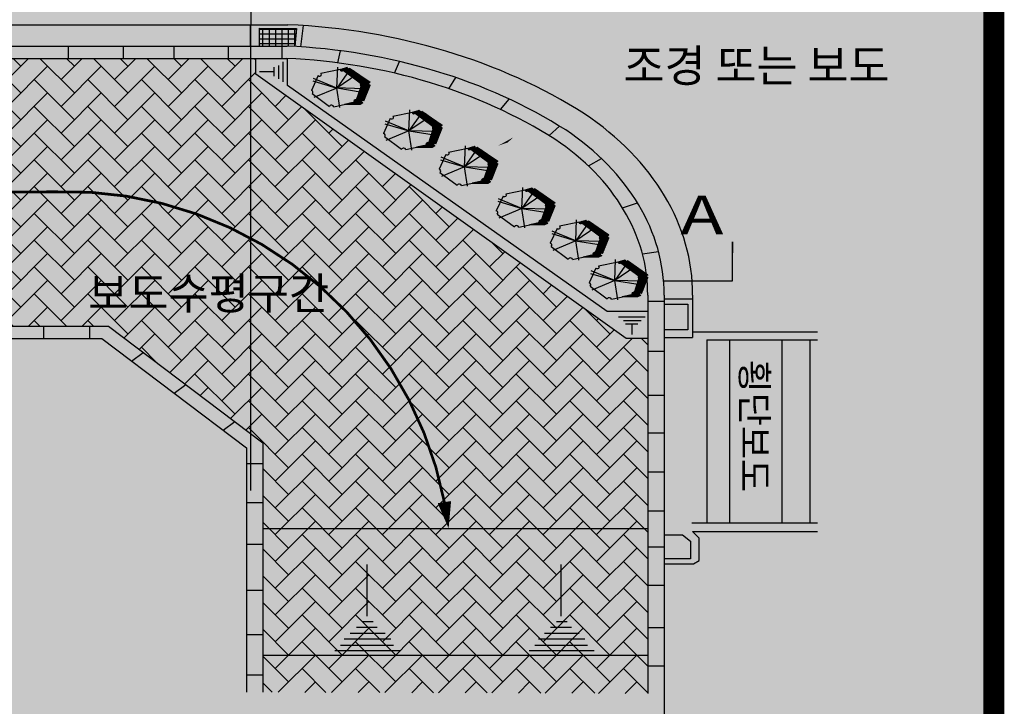
# Model space of a CAD drawing. Units: inches. Extents: x 450 to 2262, y -320 to 1306.
# Drawn here: x 1112 to 1165, y 897 to 934 of the extents above; entities that cross this region are included whole.
import ezdxf

# ---------------------------------------------------------------- set-up
doc = ezdxf.new("R2010")
doc.units = ezdxf.units.IN
doc.header["$LTSCALE"] = 100
doc.header["$MEASUREMENT"] = 0
doc.linetypes.add('HIDDEN', pattern=[0.375, 0.25, -0.125])
for name, color, linetype in [('AAA', 7, 'Continuous'), ('LAN', 1, 'Continuous'), ('보도', 42, 'Continuous')]:
    doc.layers.add(name, color=color, linetype=linetype)
doc.styles.add('HGSGR', font='NGULIM.TTF')
doc.styles.add('STYLE1', font='Dotum.ttf')

# ---------------------------------------------------------------- blocks, each defined once
blk = doc.blocks.new('2P-E329')
at = {"color": 0}
for p, q in [((-70, -4), (-48, 642)), ((217, 541), (-70, -4)), ((23, 569), (8, 553)), ((49, 531), (15, 566)), ((68, 586), (21, 538)), ((69, 540), (35, 573)), ((113, 603), (41, 531)), ((662, -26), (55, 581)), ((669, -5), (76, 589)), ((158, 620), (79, 541)), ((171, 605), (93, 527)), ((675, 17), (96, 596)), ((183, 590), (107, 513)), ((681, 38), (116, 604)), ((208, 586), (121, 499)), ((237, 588), (135, 486)), ((688, 60), (136, 612)), ((252, 575), (149, 472)), ((171, 605), (156, 619)), ((266, 562), (163, 458)), ((281, 548), (177, 444)), ((666, 110), (188, 587)), ((295, 535), (191, 430)), ((310, 522), (205, 417)), ((663, 140), (214, 589)), ((324, 508), (219, 403)), ((339, 495), (233, 389)), ((353, 482), (247, 375)), ((368, 468), (261, 362)), ((382, 455), (275, 348)), ((675, 156), (308, 523)), ((-70, -4), (-611, 294)), ((395, 415), (-70, -4)), ((396, 442), (289, 334)), ((411, 428), (303, 320)), ((425, 415), (317, 307)), ((440, 402), (331, 293)), ((454, 388), (345, 279)), ((469, 375), (359, 265)), ((483, 362), (373, 251)), ((498, 348), (387, 238)), ((512, 335), (401, 224)), ((527, 322), (415, 210)), ((541, 308), (429, 196)), ((556, 295), (443, 183)), ((570, 282), (457, 169)), ((585, 268), (471, 155)), ((614, 242), (476, 104)), ((628, 228), (478, 79)), ((599, 255), (485, 141)), ((-625, 217), (-70, -4)), ((679, 29), (424, -226)), ((690, 68), (433, -189)), ((686, 92), (441, -153)), ((670, 103), (450, -116)), ((662, 123), (459, -80)), ((686, 175), (467, -43)), ((671, 188), (476, -7)), ((650, -69), (476, 105)), ((643, -90), (480, 73)), ((630, -133), (482, 16)), ((656, -47), (483, 125)), ((657, 202), (485, 30)), ((643, 215), (487, 60)), ((637, -112), (487, 38)), ((694, 165), (657, 202)), ((694, 81), (682, 94)), ((-70, -4), (-601, -300)), ((-72, -1), (515, -130)), ((539, -25), (-72, -1)), ((0, -603), (-70, -4)), ((620, -169), (284, -505)), ((608, -209), (312, -504)), ((632, -129), (331, -430)), ((643, -90), (398, -335)), ((655, -50), (407, -299)), ((667, -11), (415, -262)), ((567, -347), (428, -209)), ((573, -326), (433, -186)), ((579, -304), (439, -164)), ((586, -283), (444, -141)), ((592, -262), (449, -119)), ((599, -240), (455, -96)), ((605, -219), (460, -74)), ((611, -197), (465, -51)), ((618, -176), (471, -29)), ((624, -154), (476, -7)), ((313, -448), (256, -506)), ((361, -503), (308, -450)), ((415, -502), (328, -415)), ((388, -502), (329, -443)), ((367, -366), (330, -403)), ((443, -501), (334, -392)), ((596, -248), (341, -504)), ((468, -499), (346, -377)), ((484, -487), (364, -367)), ((584, -288), (369, -503)), ((501, -476), (391, -366)), ((517, -464), (396, -343)), ((573, -327), (398, -502)), ((496, -416), (401, -321)), ((506, -398), (407, -298)), ((526, -390), (412, -276)), ((554, -390), (417, -254)), ((560, -369), (423, -231)), ((497, -431), (426, -502)), ((508, -447), (455, -501)), ((529, -454), (524, -459)), ((561, -367), (537, -391)), ((116, -506), (113, -509)), ((117, -509), (114, -506)), ((144, -508), (136, -500)), ((156, -494), (142, -508)), ((171, -508), (157, -494)), ((195, -483), (170, -508)), ((198, -507), (179, -487)), ((234, -471), (199, -507)), ((225, -506), (200, -481)), ((252, -506), (222, -475)), ((274, -460), (227, -506)), ((280, -505), (243, -469)), ((307, -504), (265, -462)), ((334, -504), (286, -456))]:
    blk.add_line(p, q, dxfattribs=at)
for points, format in [([(481, 140, 13.1, 13.1, 0), (75, 545, 13.1, 13.1, -0.87835), (9, 566, 13.1, 13.1, 0), (-442, 443, 13.1, 13.1, -1.08251), (-502, 380, 13.1, 13.1, 0), (-658, -79, 13.1, 13.1, -0.572261), (-638, -176, 13.1, 13.1, 0), (-242, -572, 13.1, 13.1, -0.858996), (-141, -581, 13.1, 13.1, 0), (330, -442, 13.1, 13.1, -0.641787), (386, -370, 13.1, 13.1, 0), (491, 47, 13.1, 13.1, -0.502365), (491, 127, 13.1, 13.1, 0)], "xyseb"), ([(4, 561, 0.590213), (75, 545), (491, 136, 0.384312), (491, 56), (391, -366, 0.656468), (335, -442), (105, -509), (466, -501), (531, -454, -1.580419), (551, -399), (697, 89, -0.932103), (697, 165), (225, 599, -0.867993), (170, 625)], "xyb")]:
    blk.add_lwpolyline(points, format=format, close=True, dxfattribs=at)
blk = doc.blocks.new('A$C13FA442C')
at = {"ltscale": 100, "true_color": 0xffffff}
blk.add_hatch(color=7, dxfattribs=at).paths.add_polyline_path([(0, 175.262), (91.703, 175.262), (91.703, 0), (0, 0)])
h = blk.add_hatch()
h.set_pattern_fill('ANSI37', color=256, scale=4.03013e-05, angle=135, style=0)
h.set_pattern_definition([(180, (-314.3738, 82.65415), (-4e-17, -0.25783944), []), (270, (-314.3738, 82.65415), (0.344081, -3e-17), [])])
edge = h.paths.add_edge_path()
edge.add_line((52.303, 156.734), (52.303, 155.763))
edge.add_line((52.303, 155.763), (53.784, 155.763))
edge.add_ellipse((52.272, 136.758), major_axis=(-25.407, 0), ratio=0.749357, start_angle=265.6428, end_angle=266.5873, ccw=False)
edge.add_line((54.202, 155.742), (54.295, 156.709))
edge.add_line((54.295, 156.709), (52.303, 156.734))
at = {"layer": '보도'}
h = blk.add_hatch(dxfattribs=at)
h.set_pattern_fill('AR-HBONE', color=256, scale=0.009999, style=0)
h.set_pattern_definition([(45, (-624.4032, 975.3541), (1e-16, 1.4367654), [3.0478396, -1.0159465]), (135, (-623.6848, 976.0725), (1e-16, 1.4367654), [3.0478396, -1.0159465])])
h.paths.add_polyline_path([(52.48, 121.085), (73.132, 121.015), (73.132, 140.071), (71.978, 140.071), (52.108, 154.258), (52.108, 155.103), (13.282, 155.103), (13.273, 140.733), (44.208, 140.733), (52.48, 134.465)])
at = {"color": 7}
for p, q in [((51.847, 162.531), (51.847, 156.91)), ((13.282, 156.91), (53.829, 156.91)), ((51.824, 155.763), (51.824, 156.91)), ((52.303, 155.763), (52.303, 156.734)), ((52.303, 156.734), (54.295, 156.709)), ((54.295, 156.709), (54.202, 155.742)), ((54.644, 156.865), (54.509, 155.723)), ((13.282, 155.763), (53.784, 155.763)), ((42.038, 155.763), (42.038, 155.103)), ((44.996, 155.763), (44.996, 155.103)), ((47.708, 155.763), (47.708, 155.103)), ((50.625, 155.763), (50.625, 155.103)), ((53.527, 155.103), (53.527, 155.763)), ((56.499, 154.862), (56.651, 155.512)), ((13.282, 155.103), (53.758, 155.103)), ((52.108, 154.258), (52.108, 155.103)), ((53.564, 154.928), (53.564, 153.847)), ((53.808, 153.64), (53.808, 155.103)), ((59.545, 154.31), (59.806, 154.94)), ((71.978, 140.071), (52.108, 154.258)), ((53.07, 154.39), (52.306, 154.39)), ((53.07, 154.637), (53.07, 154.144)), ((53.314, 154.726), (53.314, 154.015)), ((62.464, 153.475), (62.83, 154.075)), ((70.961, 141.525), (53.808, 153.64)), ((65.235, 152.36), (65.7, 152.92)), ((67.837, 150.962), (68.396, 151.472)), ((69.952, 149.329), (70.645, 149.736)), ((71.785, 147.074), (72.586, 147.348)), ((72.847, 144.609), (73.711, 144.738)), ((73.132, 142.402), (73.132, 121.015)), ((74.013, 142.401), (74.013, 121.015)), ((74.013, 142.19), (75.543, 142.19)), ((75.543, 142.399), (75.543, 140.125)), ((73.132, 142.069), (74.013, 142.069)), ((74.013, 141.916), (75.275, 141.916)), ((75.275, 141.916), (75.275, 140.535)), ((73.132, 141.525), (70.961, 141.525)), ((71.56, 141.227), (73.002, 141.227)), ((13.273, 140.733), (44.208, 140.733)), ((40.74, 140.073), (40.74, 140.733)), ((43.198, 140.073), (43.198, 140.733)), ((44.208, 140.733), (52.48, 134.465)), ((71.83, 141.039), (72.778, 141.039)), ((71.948, 140.856), (72.607, 140.856)), ((72.278, 140.856), (72.278, 140.283)), ((75.275, 140.535), (74.013, 140.535)), ((13.273, 140.073), (43.84, 140.073)), ((43.84, 140.073), (51.599, 134.194)), ((73.132, 140.071), (71.978, 140.071)), ((74.013, 140.125), (75.543, 140.125)), ((75.543, 140.428), (82.249, 140.428)), ((76.298, 140.006), (76.298, 130.166)), ((76.298, 140.006), (82.249, 140.006)), ((77.518, 140.006), (77.518, 130.166)), ((80.334, 140.006), (80.334, 130.166)), ((81.836, 140.006), (81.836, 130.166)), ((45.44, 138.861), (46.066, 139.325)), ((73.132, 139.392), (74.013, 139.392)), ((47.722, 137.132), (48.348, 137.596)), ((73.132, 137.023), (74.013, 137.023)), ((50.348, 135.142), (50.974, 135.606)), ((73.132, 135.008), (74.013, 135.008)), ((51.599, 134.194), (51.599, 121.085)), ((52.48, 134.465), (52.48, 121.085)), ((51.599, 133.362), (52.48, 133.362)), ((73.132, 132.916), (74.013, 132.916)), ((51.599, 131.271), (52.48, 131.271)), ((73.132, 130.823), (74.013, 130.823)), ((82.249, 130.166), (75.5, 130.166)), ((52.48, 129.874), (73.132, 129.874)), ((74.013, 129.529), (75.003, 129.529)), ((75.003, 129.529), (75.419, 129.194)), ((75.535, 129.703), (82.249, 129.703)), ((75.892, 129.355), (75.535, 129.703)), ((51.599, 129.031), (52.48, 129.031)), ((75.419, 129.194), (75.419, 128.248)), ((75.892, 128.161), (75.892, 129.355)), ((73.132, 128.885), (74.013, 128.885)), ((58.072, 125.166), (58.072, 127.946)), ((68.488, 125.166), (68.488, 127.946)), ((75.419, 128.248), (74.013, 128.248)), ((74.013, 127.969), (75.593, 127.969)), ((75.593, 127.969), (75.892, 128.161)), ((73.132, 126.824), (74.013, 126.824)), ((51.599, 126.567), (52.48, 126.567)), ((57.823, 124.886), (58.396, 124.886)), ((68.239, 124.886), (68.812, 124.886)), ((51.599, 124.178), (52.48, 124.178)), ((57.175, 124.252), (59.044, 124.252)), ((57.499, 124.569), (58.62, 124.569)), ((67.591, 124.252), (69.46, 124.252)), ((67.915, 124.569), (69.036, 124.569)), ((73.132, 124.558), (74.013, 124.558)), ((56.651, 123.617), (59.492, 123.617)), ((56.851, 123.953), (59.343, 123.953)), ((67.068, 123.617), (69.908, 123.617)), ((67.267, 123.953), (69.759, 123.953)), ((56.352, 123.319), (59.841, 123.319)), ((66.769, 123.319), (70.257, 123.319)), ((52.48, 123.075), (73.132, 123.075)), ((73.132, 122.497), (74.013, 122.497)), ((51.599, 122.012), (52.48, 122.012))]:
    blk.add_line(p, q, dxfattribs=at)
at = {"color": 250, "linetype": 'HIDDEN'}
for p, q in [((51.824, 156.91), (51.824, 104.086)), ((74.013, 121.015), (74.013, 104.086))]:
    blk.add_line(p, q, dxfattribs=at)
at = {"color": 1}
for p, q in [((77.672, 143.172), (77.672, 145.261)), ((77.672, 145.261), (77.672, 144.673)), ((73.982, 143.172), (77.672, 143.172))]:
    blk.add_line(p, q, dxfattribs=at)
at = {"const_width": 1.12}
blk.add_lwpolyline([(0, 175.262), (91.703, 175.262), (91.703, 0), (0, 0)], close=True, dxfattribs=at)
at = {"const_width": 0.146}
blk.add_lwpolyline([(38.99, 147.928), (41.294, 147.943, -0.368483), (62.224, 131.286, 0.000417)], format="xyb", dxfattribs=at)
blk.add_lwpolyline([(62.449, 129.874, 0, 0.728, 0), (62.224, 131.286, 0.728, 0.728, 0)], format="xyseb")
at = {"color": 7}
for centre, major_axis, start_param, end_param in [((52.272, 136.758), (-26.938, 0), 4.006999, 4.654544), ((52.272, 136.758), (25.407, 0), 0.866051, 1.511234), ((52.272, 136.758), (24.527, 0), 0.866464, 1.510174), ((58.244, 142.438), (17.299, 0), -0.002974, 0.84418), ((58.244, 142.438), (15.768, 0), -0.003115, 0.843158), ((58.244, 142.438), (14.888, 0), -0.003205, 0.842485)]:
    blk.add_ellipse(centre, major_axis=major_axis, ratio=0.749357, start_param=start_param, end_param=end_param, dxfattribs=at)
at = {"layer": 'AAA'}
blk.add_lwpolyline([(71.782, 154.139, 0, 0, 0), (68.099, 152.084, 1.23, 0, 0), (65.622, 150.592, 0, 0, 0)], format="xyseb", dxfattribs=at)
at = {"layer": 'LAN', "color": 3, "xscale": 0.002323224104657129, "yscale": 0.001740923754681489, "zscale": 0.002323224104872781}
for p in [(56.613, 153.519), (60.485, 151.219), (63.467, 149.287), (66.538, 147.054), (69.431, 145.321), (71.522, 143.188)]:
    blk.add_blockref('2P-E329', p, dxfattribs=at)
for s, height, style, p in [('조경 또는 보도', 1.7516, 'HGSGR', (71.837, 153.838)), ('보도수평구간', 1.7173, 'STYLE1', (43.11, 141.633))]:
    blk.add_text(s, height=height, dxfattribs=dict(style=style)).set_placement(p)
at = {"color": 1, "style": 'STYLE1', "width": 1.334478}
blk.add_text(' A', height=2.086, dxfattribs=at).set_placement((74.036, 145.657))
at = {"style": 'HGSGR'}
blk.add_text('횡단보도', height=1.4188, rotation=270, dxfattribs=at).set_placement((78.147, 138.943))

msp = doc.modelspace()

# ---------------------------------------------------------------- hatches: boundary and pattern name
at = {"ltscale": 100}
h = msp.add_hatch(dxfattribs=at)
h.set_pattern_fill('AR-HBONE', color=40, scale=0.2, style=0)
h.set_pattern_definition([(45, (-648.63964, -1e-06), (9e-17, 1.13137085), [2.4, -0.8]), (135, (-648.07396, 0.5657), (9e-17, 1.13137085), [2.4, -0.8])])
edge = h.paths.add_edge_path()
edge.add_line((1125.722, 767.939), (1128.491, 765.798))
edge.add_line((1128.491, 765.798), (1125.82, 762.344))
edge.add_arc((1102.087, 780.695), 30, 310.9762, 322.2861, ccw=False)
edge.add_line((1121.76, 758.046), (1114.696, 751.911))
edge.add_arc((1134.369, 729.261), 30, 130.9762, 142.2861)
edge.add_line((1110.636, 747.613), (1091.043, 722.275))
edge.add_arc((1081.55, 729.616), 12, 232.2975, 322.2861, ccw=False)
edge.add_line((1074.212, 720.121), (980.039, 792.913))
edge.add_arc((1013.675, 836.428), 55, 142.2861, 232.2975, ccw=False)
edge.add_line((970.166, 870.073), (1079.659, 1011.669))
edge.add_arc((1089.152, 1004.328), 12, 52.2975, 142.2861, ccw=False)
edge.add_line((1096.49, 1013.822), (1124.848, 991.903))
edge.add_line((1124.848, 991.903), (1122.707, 989.134))
edge.add_line((1122.707, 989.134), (1091.31, 1013.403))
edge.add_line((1091.31, 1013.403), (1083.375, 1012.388))
edge.add_line((1083.375, 1012.388), (972.144, 868.544))
edge.add_arc((1013.675, 836.428), 52.5, 142.2861, 232.2975)
edge.add_line((981.568, 794.891), (1077.989, 720.362))
edge.add_line((1077.989, 720.362), (1085.924, 721.377))
edge.add_line((1085.924, 721.377), (1107.867, 749.754))
edge.add_arc((1134.369, 729.261), 33.5, 130.9762, 142.2861, ccw=False)
edge.add_line((1112.401, 754.553), (1119.465, 760.688))
edge.add_arc((1102.087, 780.695), 26.5, 310.9762, 322.2861)
edge.add_line((1123.051, 764.485), (1125.722, 767.939))
h = msp.add_hatch(dxfattribs=at)
h.set_pattern_fill('DOTS', color=2, scale=20, style=0)
edge = h.paths.add_edge_path()
edge.add_line((1122.707, 989.134), (1091.31, 1013.403))
edge.add_line((1091.31, 1013.403), (1083.375, 1012.388))
edge.add_line((1083.375, 1012.388), (972.144, 868.544))
edge.add_arc((1013.675, 836.428), 52.5, 142.2861, 232.2975)
edge.add_line((981.568, 794.891), (1077.989, 720.362))
edge.add_line((1077.989, 720.362), (1085.924, 721.377))
edge.add_line((1085.924, 721.377), (1108.601, 750.669))
edge.add_line((1108.601, 750.669), (1110.016, 752.266))
edge.add_line((1110.016, 752.266), (1111.544, 753.782))
edge.add_line((1111.544, 753.782), (1113.723, 755.701))
edge.add_line((1113.723, 755.701), (1116.385, 758.014))
edge.add_line((1116.385, 758.014), (1118.732, 760.052))
edge.add_line((1118.732, 760.052), (1120.405, 761.545))
edge.add_line((1120.405, 761.545), (1122.076, 763.296))
edge.add_line((1122.076, 763.296), (1123.051, 764.485))
edge.add_line((1123.051, 764.485), (1125.722, 767.939))
edge.add_line((1125.722, 767.939), (1122.707, 989.134))

# ---------------------------------------------------------------- block references
at = {"color": 0, "ltscale": 100}
msp.add_blockref('A$C13FA442C', (1072.43, 776.848), dxfattribs=at)

doc.saveas('drawing.dxf')
